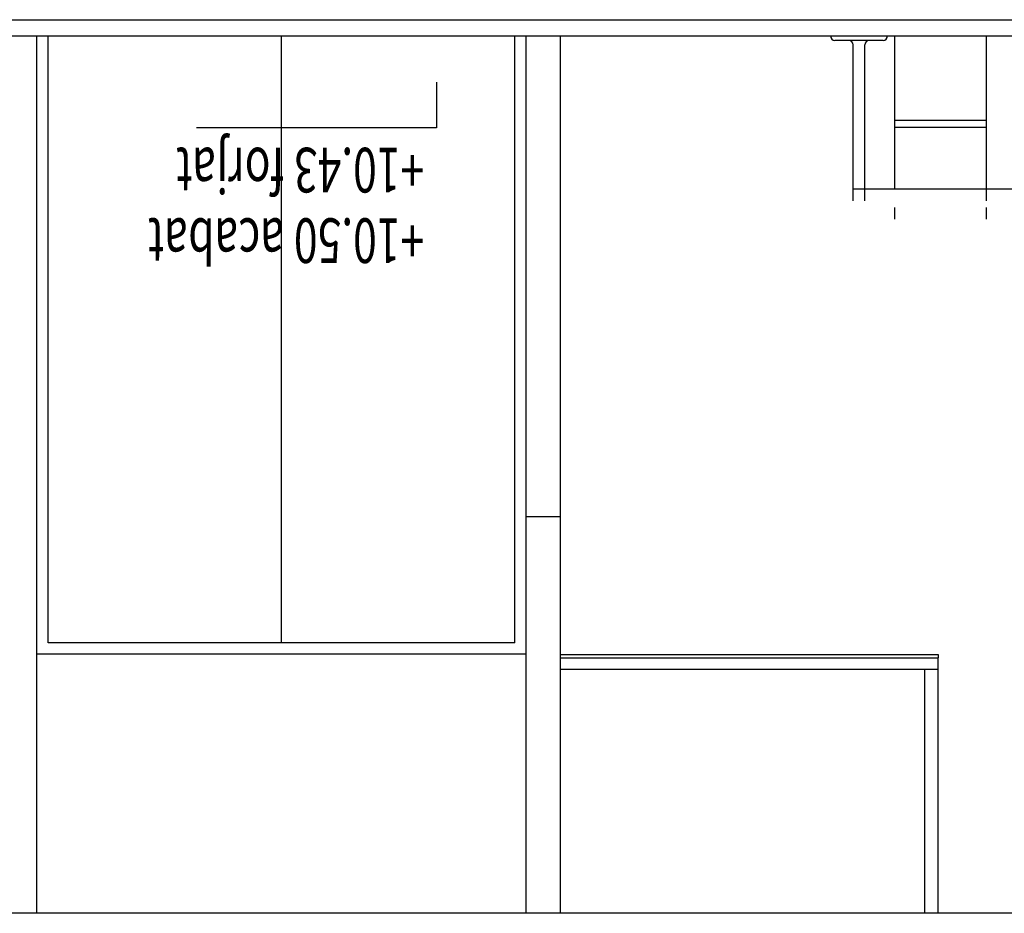
# Model space of a CAD drawing. Extents: x 177 to 297, y 297 to 603.
# Drawn here: x 250 to 255, y 431 to 435 of the extents above; entities that cross this region are included whole.
import ezdxf

# ---------------------------------------------------------------- set-up
doc = ezdxf.new("R2010")
doc.units = 0
doc.header["$MEASUREMENT"] = 0
for name, color, linetype in [('01-COTES-01', 1, 'CONTINUOUS'), ('01-TEXT-COTES', 1, 'CONTINUOUS'), ('04-ESTRUCTURA-04', 4, 'CONTINUOUS'), ('06-PARETS-03', 3, 'CONTINUOUS'), ('07-PAVIMENTS-02', 7, 'CONTINUOUS'), ('AUX', 7, 'CONTINUOUS'), ('GUIX', 2, 'CONTINUOUS'), ('MOBLES', 8, 'CONTINUOUS'), ('PROJ-FINA', 1, 'CONTINUOUS')]:
    doc.layers.add(name, color=color, linetype=linetype)
doc.styles.add('ROMANS', font='ROMANS', dxfattribs={"height": 0.2})

msp = doc.modelspace()

# ---------------------------------------------------------------- linework, layer by layer
at = {"layer": '01-COTES-01'}
for p, q in [((252.1037, 434.3002, -0.0033), (252.1037, 434.1013, -0.0033)), ((252.1037, 434.1013, -0.0033), (251.0551, 434.1013, -0.0033))]:
    msp.add_line(p, q, dxfattribs=at)
at = {"layer": '04-ESTRUCTURA-04'}
for p, q in [((250.1835, 434.5723, -0.001), (254.1907, 434.5723, -0.0015)), ((254.1907, 434.5724, -0.0017), (257.9924, 434.5726, -0.0068)), ((254.1907, 430.6723, -0.0015), (249.8023, 430.6723, -0.0018)), ((257.9925, 430.6722, 0.0089), (254.1907, 430.6723, -0.0015))]:
    msp.add_line(p, q, dxfattribs=at)
at = {"layer": '06-PARETS-03', "linetype": 'CONTINUOUS'}
for p, q in [((252.4951, 430.6723, -0.0003), (252.4951, 432.4023, -0.0003)), ((252.6451, 432.4023, -0.0012), (252.4951, 432.4023, -0.0012)), ((252.6451, 430.6723, -0.0004), (252.6451, 432.4023, -0.0004))]:
    msp.add_line(p, q, dxfattribs=at)
at = {"layer": '07-PAVIMENTS-02'}
msp.add_line((243.4009, 434.5023, 0.0158), (258.0011, 434.5023, -0.0012), dxfattribs=at)
at = {"layer": 'AUX'}
for p, q in [((254.2943, 430.6722, 0.003), (254.2943, 431.7873, 0.0052)), ((252.6451, 431.7373, -0.0087), (254.2943, 431.7373, 0.0054)), ((254.2361, 430.6722, 0.0054), (254.2361, 431.7373, 0.0054))]:
    msp.add_line(p, q, dxfattribs=at)
at = {"layer": 'GUIX'}
for p, q in [((252.6451, 431.8023, -0.0088), (254.2943, 431.8023, 0.0052)), ((252.6451, 431.7873, -0.0088), (254.2943, 431.7873, 0.0052)), ((254.2943, 431.8023, 0.0052), (254.2943, 431.7873, 0.0052))]:
    msp.add_line(p, q, dxfattribs=at)
at = {"layer": 'MOBLES'}
for p, q in [((253.8235, 434.5023, 0.0098), (253.8235, 434.5023, 0.0098)), ((254.0735, 434.5023, 0.0098), (254.0735, 434.5023, 0.0098)), ((254.0735, 434.5023, 0.0098), (254.0735, 434.5023, 0.0098)), ((254.1037, 434.5023, 0.0098), (254.1037, 433.8323, 0.0098)), ((254.5037, 434.5023, 0.0098), (254.5037, 433.7823, 0.0098)), ((254.0535, 434.4823, 0.0098), (253.8435, 434.4823, 0.0098)), ((253.9235, 433.7823, 0.0098), (253.9235, 434.4623, 0.0098)), ((253.9735, 433.7823, 0.0098), (253.9735, 434.4623, 0.0098)), ((254.5037, 434.1323, 0.0098), (254.1037, 434.1323, 0.0098)), ((254.5037, 434.1023, 0.0098), (254.1037, 434.1023, 0.0098)), ((256.6935, 433.8323, 0.0098), (253.9235, 433.8323, 0.0098)), ((254.1037, 433.7523, 0.0098), (254.1037, 433.7016, 0.0098)), ((254.5037, 433.7523, 0.0098), (254.5037, 433.7016, 0.0098))]:
    msp.add_line(p, q, dxfattribs=at)
for centre, start, end in [((253.8435, 434.5023, 0.0098), 180, 270), ((254.0535, 434.5023, 0.0098), 270, 0), ((253.9035, 434.4623, 0.0098), 0, 90), ((253.9935, 434.4623, 0.0098), 90, 180)]:
    msp.add_arc(centre, 0.02, start, end, dxfattribs=at)
at = {"layer": 'PROJ-FINA'}
for p, q in [((250.3585, 430.6723, -0.0017), (250.3585, 434.5023, -0.0011)), ((250.4085, 431.8527, 0), (250.4085, 434.5027, -0.0007)), ((251.4272, 431.8527, 0.0003), (251.4272, 434.5027, -0.0004)), ((252.4458, 431.8527, 0.0003), (252.4458, 434.5027, -0.0004)), ((252.4952, 432.4023, -0.0003), (252.4952, 434.5023, -0.0003)), ((252.6451, 432.4023, -0.0004), (252.6451, 434.5023, -0.0004)), ((252.4458, 431.8527, 0.0003), (250.4085, 431.8527, 0.0003)), ((252.4951, 431.8027, 0.0003), (250.3585, 431.8027, 0.0003))]:
    msp.add_line(p, q, dxfattribs=at)

# ---------------------------------------------------------------- texts
at = {"layer": '01-TEXT-COTES', "style": 'ROMANS', "width": 0.7}
for s, p in [('+10.43 forjat', (252.0496, 434.0135, -0.0033)), ('+10.50 acabat', (252.0496, 433.7057, -0.0033))]:
    msp.add_text(s, height=0.195, rotation=180, dxfattribs=at).set_placement(p)

doc.saveas('drawing.dxf')
